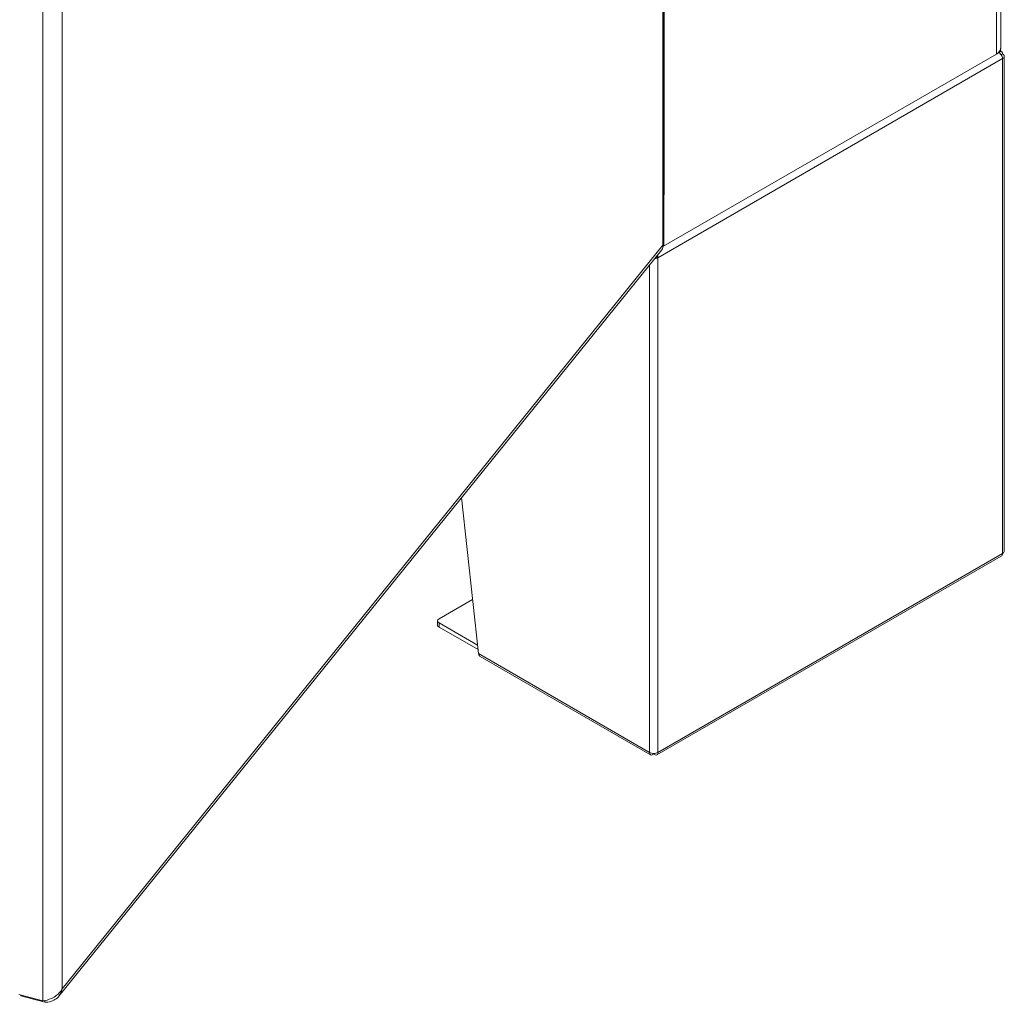
# Model space of a CAD drawing. Units: inches. Extents: x 10 to 394, y 7 to 245.
# Drawn here: x 380 to 394, y 163 to 177 of the extents above; entities that cross this region are included whole.
import ezdxf

# ---------------------------------------------------------------- set-up
doc = ezdxf.new("R2010")
doc.units = ezdxf.units.IN
doc.header["$LTSCALE"] = 24
doc.header["$MEASUREMENT"] = 0
doc.layers.add('Visible (ANSI)', color=7, linetype='Continuous', lineweight=5)
doc.layers.add('Visible Narrow (ANSI)', color=7, linetype='Continuous', lineweight=5)

msp = doc.modelspace()

# ---------------------------------------------------------------- linework, layer by layer
at = {"layer": 'Visible (ANSI)'}
for p, q in [((393.9071, 211.7469), (393.9071, 176.5149)), ((388.9971, 173.6464), (388.9971, 208.0249)), ((393.8449, 176.4281), (388.9844, 173.6219)), ((393.8449, 176.4281), (393.9068, 176.4639)), ((393.9068, 176.4639), (393.9068, 176.5087)), ((393.9068, 176.4745), (393.9133, 176.4708)), ((393.9354, 176.4295), (393.9133, 176.4167)), ((393.9601, 169.1843), (393.9601, 176.395)), ((389.0011, 174.3767), (388.9971, 174.3743)), ((389.0011, 174.3767), (389.0011, 174.3768)), ((389.0011, 174.3768), (389.0011, 174.3767)), ((389.0011, 174.3767), (389.0011, 174.3767)), ((380.1804, 162.696), (388.9674, 173.5754)), ((388.9105, 173.4595), (388.8854, 173.474)), ((386.049, 169.9621), (386.2973, 167.6886)), ((388.8977, 166.2128), (393.9133, 169.1086)), ((385.7219, 168.1969), (386.2109, 168.4793)), ((385.7, 168.1051), (385.7, 168.1663)), ((386.2839, 167.8113), (385.7219, 168.1357)), ((385.7219, 168.0745), (386.291, 167.7459)), ((386.3187, 167.6477), (388.804, 166.2128)), ((388.8415, 166.2348), (388.8415, 166.2197)), ((388.8602, 166.2348), (388.8602, 166.2197)), ((379.9462, 162.627), (379.5949, 162.7216)), ((379.6241, 162.7137), (379.6241, 162.7014)), ((379.6241, 162.7014), (379.9754, 162.6068)), ((379.9754, 162.6316), (379.9754, 162.6068))]:
    msp.add_line(p, q, dxfattribs=at)
for centre, major_axis, start_param, end_param in [((393.6947, 176.5149), (0.2124, 0), 5.4977871, 6.2831853), ((393.8758, 176.395), (0.0844, 0), 5.4977871, 7.0685835), ((388.8509, 174.4634), (-0.2124, 0), 2.330299, 2.3561945), ((388.8509, 173.4939), (-0.0844, 0), 1.7100335, 2.3561945), ((393.8758, 169.1843), (0.0844, 0), 5.4977871, 6.2831853), ((385.775, 168.1663), (-0.075, 0), 5.4977871, 7.0685835), ((385.775, 168.1051), (-0.075, 0), 0, 0.7853982), ((388.8509, 166.2832), (0.0844, 0), 3.9269908, 5.4977871)]:
    msp.add_ellipse(centre, major_axis=major_axis, ratio=0.5773503, start_param=start_param, end_param=end_param, dxfattribs=at)
for points, knots in [([(393.8816, 176.4493), (393.8983, 176.4372), (393.9135, 176.4191), (393.9233, 176.3999), (393.9301, 176.3865), (393.9343, 176.3726), (393.9354, 176.3606)], [0.234987, 0.234987, 0.234987, 0.234987, 1.0185828, 1.0185828, 1.0185828, 1.5707963, 1.5707963, 1.5707963, 1.5707963]), ([(386.3188, 167.6478), (386.3151, 167.6499), (386.3118, 167.6526), (386.3089, 167.656), (386.3022, 167.664), (386.2982, 167.6754), (386.2973, 167.6886)], [0.78539816, 0.78539816, 0.78539816, 0.78539816, 1.01858282, 1.01858282, 1.01858282, 1.57079633, 1.57079633, 1.57079633, 1.57079633]), ([(388.7912, 166.2488), (388.7892, 166.2265), (388.7983, 166.2111), (388.8135, 166.21), (388.8217, 166.2094), (388.8316, 166.2128), (388.8415, 166.2197)], [0, 0, 0, 0, 1.0185828, 1.0185828, 1.0185828, 1.5707963, 1.5707963, 1.5707963, 1.5707963]), ([(388.8602, 166.2197), (388.8785, 166.2069), (388.8964, 166.207), (388.9049, 166.2196), (388.9096, 166.2265), (388.9116, 166.2367), (388.9105, 166.2488)], [0, 0, 0, 0, 1.0185828, 1.0185828, 1.0185828, 1.5707963, 1.5707963, 1.5707963, 1.5707963]), ([(379.9754, 162.6068), (380.0359, 162.6057), (380.0961, 162.6234), (380.1418, 162.6584), (380.1875, 162.6935), (380.2184, 162.7455), (380.2285, 162.8034)], [0, 0, 0, 0, 0.7853982, 0.7853982, 0.7853982, 1.5707963, 1.5707963, 1.5707963, 1.5707963]), ([(380.2285, 162.8034), (380.2054, 162.7556), (380.1624, 162.7134), (380.1112, 162.683), (380.0987, 162.6756), (380.0858, 162.6689), (380.0727, 162.6629)], [0, 0, 0, 0, 0.77243208, 0.77243208, 0.77243208, 0.96063058, 0.96063058, 0.96063058, 0.96063058])]:
    msp.add_open_spline(points, degree=3, knots=knots, dxfattribs=at)
for points in [[(393.9354, 176.4295), (393.9336, 176.4515), (393.9229, 176.468), (393.9068, 176.4737)], [(388.9672, 173.5755), (388.9811, 173.5929), (388.9871, 173.6166), (388.9834, 173.6431)], [(388.997, 173.6464), (388.997, 173.6449), (388.9924, 173.6434), (388.9834, 173.6431)], [(388.9105, 173.4595), (388.9115, 173.4718), (388.9098, 173.4856), (388.9058, 173.4993)], [(393.9354, 169.1499), (393.9339, 169.1309), (393.9257, 169.1161), (393.9132, 169.1086)], [(380.0727, 162.6629), (380.0302, 162.6434), (379.9854, 162.6316), (379.9462, 162.627)]]:
    msp.add_open_spline(points, degree=3, dxfattribs=at)
at = {"layer": 'Visible Narrow (ANSI)'}
for p, q in [((393.8449, 176.4281), (393.8449, 211.6601)), ((389.0011, 208.1184), (389.0011, 174.3767)), ((388.9834, 173.6431), (388.9834, 207.9565)), ((379.9462, 162.627), (379.9462, 197.1746)), ((380.2285, 197.1168), (380.2285, 162.8034)), ((393.9354, 176.3606), (388.9105, 173.4595)), ((393.9354, 169.1499), (393.9354, 176.3606)), ((380.2285, 162.8034), (388.9834, 173.6431)), ((388.7912, 166.2488), (388.7912, 173.3573)), ((388.9105, 173.4595), (388.9105, 166.2488)), ((388.9105, 166.2488), (393.9354, 169.1499)), ((385.7219, 168.0745), (385.7219, 168.1357)), ((386.2973, 167.6886), (388.7912, 166.2488))]:
    msp.add_line(p, q, dxfattribs=at)

doc.saveas('drawing.dxf')
